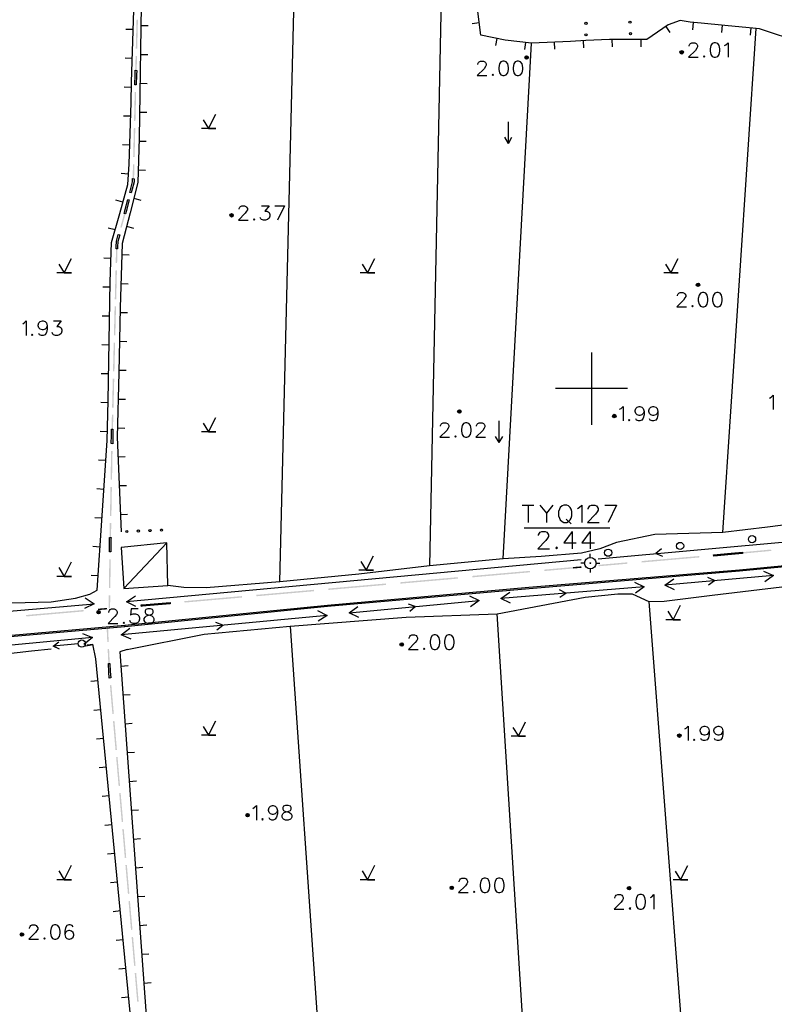
# Model space of a CAD drawing. Extents: x 87262367 to 89234836, y 93757878 to 94458706.
# Drawn here: x 87350424 to 87454879, y 94244960 to 94381285 of the extents above; entities that cross this region are included whole.
import ezdxf

# ---------------------------------------------------------------- set-up
doc = ezdxf.new("R2010")
doc.units = 0
doc.header["$LTSCALE"] = 1000
doc.header["$MEASUREMENT"] = 0
doc.layers.add('2', color=49, linetype='Continuous')

# ---------------------------------------------------------------- blocks, each defined once
blk = doc.blocks.new('kkygsjyts')
at = {"layer": '2', "color": 49, "linetype": 'Continuous'}
for p, q in [((80152313, 94707113), (80154838, 94809851)), ((80174873, 94798175), (80173062, 94709339)), ((80179930, 94784517), (80178937, 94784403)), ((80209561, 94784569), (80209468, 94783573)), ((80132024, 94783588), (80131025, 94783617)), ((80133105, 94784159), (80134104, 94784141)), ((80205748, 94784025), (80206314, 94783201)), ((80213545, 94784202), (80213454, 94783206)), ((80213643, 94713966), (80218271, 94783752)), ((80217527, 94783823), (80217431, 94782828)), ((80182360, 94782372), (80182171, 94781390)), ((80183229, 94710306), (80187148, 94781735)), ((80186320, 94781829), (80186207, 94780836)), ((80190312, 94781867), (80190354, 94780868)), ((80194308, 94782047), (80194357, 94781048)), ((80198305, 94782210), (80198309, 94781210)), ((80202305, 94782228), (80202309, 94781228)), ((80131908, 94779590), (80130909, 94779619)), ((80133035, 94780160), (80134035, 94780142)), ((80131792, 94775592), (80130792, 94775621)), ((80132966, 94776160), (80133965, 94776143)), ((80132896, 94772161), (80133896, 94772143)), ((80131675, 94771593), (80130675, 94771622)), ((80183957, 94767823), (80183957, 94770823)), ((80143468, 94769893), (80141468, 94769893)), ((80142468, 94769893), (80143468, 94769893)), ((80132823, 94768161), (80133822, 94768135)), ((80183957, 94767823), (80183457, 94768689)), ((80183957, 94767823), (80184457, 94768689)), ((80131558, 94767595), (80130558, 94767626)), ((80132716, 94764163), (80133716, 94764136)), ((80131384, 94763599), (80130386, 94763668)), ((80130598, 94759697), (80129636, 94759968)), ((80132108, 94760234), (80133077, 94759986)), ((80151614, 94759214), (80152952, 94759214)), ((80152952, 94759214), (80151992, 94757214)), ((80129519, 94755846), (80128556, 94756115)), ((80131116, 94756359), (80132085, 94756111)), ((80128949, 94751914), (80127950, 94751953)), ((80130460, 94752437), (80131460, 94752407)), ((80123468, 94749893), (80121468, 94749893)), ((80122468, 94749893), (80123468, 94749893)), ((80165468, 94749893), (80163468, 94749893)), ((80164468, 94749893), (80165468, 94749893)), ((80207468, 94749893), (80205468, 94749893)), ((80206468, 94749893), (80207468, 94749893)), ((80128809, 94747916), (80127810, 94747934)), ((80130341, 94748438), (80131341, 94748409)), ((80128741, 94743917), (80127741, 94743934)), ((80130226, 94744440), (80131225, 94744416)), ((80128673, 94739918), (80127673, 94739934)), ((80130131, 94740441), (80131130, 94740417)), ((80195468, 94738893), (80195468, 94728893)), ((80128605, 94735918), (80127605, 94735935)), ((80130036, 94736442), (80131036, 94736419)), ((80200468, 94733893), (80190468, 94733893)), ((80128536, 94731919), (80127537, 94731940)), ((80129947, 94732443), (80130947, 94732421)), ((80182701, 94726406), (80182701, 94729406)), ((80128452, 94727920), (80127453, 94727941)), ((80129858, 94728444), (80130858, 94728422)), ((80143468, 94727893), (80141468, 94727893)), ((80142468, 94727893), (80143468, 94727893)), ((80182701, 94726406), (80182201, 94727272)), ((80182701, 94726406), (80183201, 94727272)), ((80129938, 94724447), (80130937, 94724486)), ((80128246, 94723926), (80127248, 94723991)), ((80130097, 94720450), (80131096, 94720490)), ((80127987, 94719934), (80126989, 94719999)), ((80296134, 94719371), (80196371, 94710271)), ((80185894, 94717768), (80187500, 94717768)), ((80186707, 94717768), (80186707, 94715368)), ((80190127, 94717768), (80189220, 94716634)), ((80197327, 94717768), (80198933, 94717768)), ((80198933, 94717768), (80197780, 94715368)), ((80130255, 94716453), (80131254, 94716493)), ((80127727, 94715943), (80126729, 94716009)), ((80191960, 94715822), (80192640, 94715141)), ((80186132, 94714621), (80198025, 94714621)), ((80192772, 94714118), (80192772, 94711718)), ((80195286, 94714118), (80195286, 94711718)), ((80130754, 94706213), (80136688, 94712546)), ((80127459, 94711952), (80126461, 94712018)), ((80195307, 94710520), (80195307, 94711020)), ((80194049, 94710173), (80131080, 94704378)), ((80194507, 94709720), (80194007, 94709720)), ((80196107, 94709720), (80196607, 94709720)), ((80165280, 94708741), (80163280, 94708741)), ((80164280, 94708741), (80165280, 94708741)), ((80195307, 94708920), (80195307, 94708420)), ((80123468, 94707893), (80121468, 94707893)), ((80122468, 94707893), (80123468, 94707893)), ((80127192, 94707961), (80126194, 94708027)), ((80220652, 94708016), (80205624, 94706677)), ((80202780, 94706439), (80182916, 94704847)), ((80090486, 94700937), (80126638, 94704079)), ((80161904, 94702855), (80179932, 94704531)), ((80203383, 94704413), (80210072, 94617967)), ((80187907, 94615597), (80182420, 94702722)), ((80158893, 94702485), (80130372, 94699799)), ((80207768, 94701879), (80205768, 94701879)), ((80206768, 94701879), (80207768, 94701879)), ((80153775, 94701016), (80159356, 94620238)), ((80126394, 94699405), (80097900, 94696726)), ((80124416, 94698537), (80120929, 94698238)), ((80126473, 94698426), (80125494, 94698223)), ((80125657, 94698396), (80126462, 94698481)), ((80126880, 94696468), (80126462, 94698481)), ((80131199, 94697785), (80130187, 94697455)), ((80130331, 94695460), (80131328, 94695532)), ((80127176, 94693411), (80126181, 94693314)), ((80130619, 94691471), (80131616, 94691543)), ((80127562, 94689429), (80126567, 94689333)), ((80130907, 94687481), (80131904, 94687553)), ((80127948, 94685448), (80126952, 94685352)), ((80143468, 94685893), (80141468, 94685893)), ((80142468, 94685893), (80143468, 94685893)), ((80186348, 94685767), (80184348, 94685767)), ((80185348, 94685767), (80186348, 94685767)), ((80131195, 94683491), (80132192, 94683563)), ((80128334, 94681467), (80127338, 94681370)), ((80131483, 94679502), (80132480, 94679574)), ((80128719, 94677485), (80127724, 94677389)), ((80131771, 94675512), (80132768, 94675584)), ((80129105, 94673504), (80128110, 94673408)), ((80132059, 94671522), (80133056, 94671594)), ((80129491, 94669523), (80128495, 94669426)), ((80132346, 94667533), (80133344, 94667605)), ((80123468, 94665893), (80121468, 94665893)), ((80122468, 94665893), (80123468, 94665893)), ((80165468, 94665893), (80163468, 94665893)), ((80164468, 94665893), (80165468, 94665893)), ((80208787, 94665862), (80206787, 94665862)), ((80207787, 94665862), (80208787, 94665862)), ((80129877, 94665541), (80128881, 94665445)), ((80132634, 94663543), (80133632, 94663615)), ((80130262, 94661560), (80129267, 94661463)), ((80132922, 94659554), (80133920, 94659626)), ((80130648, 94657579), (80129653, 94657482)), ((80133210, 94655564), (80134208, 94655636)), ((80131034, 94653597), (80130039, 94653501)), ((80133498, 94651574), (80134496, 94651646)), ((80131420, 94649616), (80130424, 94649519))]:
    blk.add_line(p, q, dxfattribs=at)
at = {"layer": '2', "color": 49, "linetype": 'Continuous', "flags": 128}
for points in [[(80224601, 94781758), (80218714, 94783711), (80218271, 94783752), (80213918, 94784168), (80210664, 94784465), (80209111, 94784611), (80207752, 94784831), (80206062, 94784241), (80203134, 94782231), (80200912, 94782222), (80197968, 94782209), (80194702, 94782066), (80192559, 94781961), (80187148, 94781735), (80183530, 94782147), (80180128, 94782801), (80179750, 94786083)], [(80133153, 94786930), (80133046, 94780804), (80132940, 94774678), (80132833, 94768551), (80132670, 94762433), (80131589, 94758205), (80130506, 94753977), (80130240, 94745047), (80130028, 94736109), (80129830, 94727172), (80130350, 94714064)], [(80127058, 94705965), (80127753, 94716335), (80128427, 94726706), (80128542, 94732191), (80128635, 94737678), (80128728, 94743164), (80128822, 94748650), (80129035, 94754118), (80130157, 94758126), (80131284, 94762139), (80131477, 94764957), (80131564, 94767797), (80131647, 94770637), (80131730, 94773478), (80131813, 94776318), (80131896, 94779159), (80131978, 94781999), (80132061, 94784840), (80132144, 94787680)], [(80208997, 94781288), (80208997, 94781382), (80209092, 94781571), (80209186, 94781682), (80209375, 94781776), (80209753, 94781776), (80209942, 94781682), (80210037, 94781571), (80210147, 94781382), (80210147, 94781193), (80210037, 94781004), (80209848, 94780721), (80208903, 94779776), (80210242, 94779776)], [(80212462, 94781776), (80212179, 94781682), (80211990, 94781382), (80211895, 94780910), (80211895, 94780626), (80211990, 94780154), (80212179, 94779870), (80212462, 94779776), (80212651, 94779776), (80212934, 94779870), (80213139, 94780154), (80213234, 94780626), (80213234, 94780910), (80213139, 94781382), (80212934, 94781682), (80212651, 94781776), (80212462, 94781776)], [(80213895, 94781382), (80214084, 94781493), (80214367, 94781776), (80214367, 94779776)], [(80179741, 94778746), (80179741, 94778840), (80179836, 94779029), (80179930, 94779140), (80180119, 94779234), (80180497, 94779234), (80180686, 94779140), (80180781, 94779029), (80180891, 94778840), (80180891, 94778651), (80180781, 94778462), (80180592, 94778179), (80179647, 94777234), (80180986, 94777234)], [(80183206, 94779234), (80182923, 94779140), (80182734, 94778840), (80182639, 94778368), (80182639, 94778084), (80182734, 94777612), (80182923, 94777328), (80183206, 94777234), (80183395, 94777234), (80183678, 94777328), (80183883, 94777612), (80183978, 94778084), (80183978, 94778368), (80183883, 94778840), (80183678, 94779140), (80183395, 94779234), (80183206, 94779234)], [(80185190, 94779234), (80184907, 94779140), (80184718, 94778840), (80184623, 94778368), (80184623, 94778084), (80184718, 94777612), (80184907, 94777328), (80185190, 94777234), (80185379, 94777234), (80185663, 94777328), (80185867, 94777612), (80185962, 94778084), (80185962, 94778368), (80185867, 94778840), (80185663, 94779140), (80185379, 94779234), (80185190, 94779234)], [(80211076, 94779965), (80210982, 94779870), (80211076, 94779776), (80211171, 94779870), (80211076, 94779965)], [(80181820, 94777423), (80181726, 94777328), (80181820, 94777234), (80181915, 94777328), (80181820, 94777423)], [(80141721, 94771108), (80142462, 94769893), (80143468, 94771893)], [(80146684, 94758726), (80146684, 94758820), (80146779, 94759009), (80146873, 94759120), (80147062, 94759214), (80147440, 94759214), (80147629, 94759120), (80147724, 94759009), (80147834, 94758820), (80147834, 94758631), (80147724, 94758442), (80147535, 94758159), (80146590, 94757214), (80147929, 94757214)], [(80149787, 94759214), (80150842, 94759214), (80150259, 94758442), (80150543, 94758442), (80150732, 94758348), (80150842, 94758253), (80150936, 94757970), (80150936, 94757781), (80150842, 94757497), (80150637, 94757308), (80150354, 94757214), (80150070, 94757214), (80149787, 94757308), (80149692, 94757403), (80149598, 94757592)], [(80148763, 94757403), (80148669, 94757308), (80148763, 94757214), (80148858, 94757308), (80148763, 94757403)], [(80121721, 94751108), (80122462, 94749893), (80123468, 94751893)], [(80163721, 94751108), (80164462, 94749893), (80165468, 94751893)], [(80205721, 94751108), (80206462, 94749893), (80207468, 94751893)], [(80207357, 94746719), (80207357, 94746813), (80207452, 94747002), (80207546, 94747113), (80207735, 94747207), (80208113, 94747207), (80208302, 94747113), (80208397, 94747002), (80208507, 94746813), (80208507, 94746624), (80208397, 94746435), (80208208, 94746152), (80207263, 94745207), (80208602, 94745207)], [(80210822, 94747207), (80210539, 94747113), (80210350, 94746813), (80210255, 94746341), (80210255, 94746057), (80210350, 94745585), (80210539, 94745301), (80210822, 94745207), (80211011, 94745207), (80211294, 94745301), (80211499, 94745585), (80211594, 94746057), (80211594, 94746341), (80211499, 94746813), (80211294, 94747113), (80211011, 94747207), (80210822, 94747207)], [(80212806, 94747207), (80212523, 94747113), (80212334, 94746813), (80212239, 94746341), (80212239, 94746057), (80212334, 94745585), (80212523, 94745301), (80212806, 94745207), (80212995, 94745207), (80213279, 94745301), (80213483, 94745585), (80213578, 94746057), (80213578, 94746341), (80213483, 94746813), (80213279, 94747113), (80212995, 94747207), (80212806, 94747207)], [(80209436, 94745396), (80209342, 94745301), (80209436, 94745207), (80209531, 94745301), (80209436, 94745396)], [(80116745, 94742861), (80116934, 94742972), (80117217, 94743255), (80117217, 94741255)], [(80120131, 94742578), (80120021, 94742294), (80119832, 94742105), (80119548, 94742011), (80119454, 94742011), (80119170, 94742105), (80118981, 94742294), (80118887, 94742578), (80118887, 94742672), (80118981, 94742972), (80119170, 94743161), (80119454, 94743255), (80119548, 94743255), (80119832, 94743161), (80120021, 94742972), (80120131, 94742578), (80120131, 94742105), (80120021, 94741633), (80119832, 94741349), (80119548, 94741255), (80119359, 94741255), (80119076, 94741349), (80118981, 94741538)], [(80120981, 94743255), (80122036, 94743255), (80121453, 94742483), (80121737, 94742483), (80121926, 94742389), (80122036, 94742294), (80122130, 94742011), (80122130, 94741822), (80122036, 94741538), (80121831, 94741349), (80121548, 94741255), (80121264, 94741255), (80120981, 94741349), (80120886, 94741444), (80120792, 94741633)], [(80118052, 94741444), (80117958, 94741349), (80118052, 94741255), (80118147, 94741349), (80118052, 94741444)], [(80220128, 94732580), (80220317, 94732691), (80220600, 94732974), (80220600, 94730974)], [(80199364, 94731022), (80199553, 94731133), (80199836, 94731416), (80199836, 94729416)], [(80202750, 94730739), (80202640, 94730455), (80202451, 94730266), (80202167, 94730172), (80202073, 94730172), (80201789, 94730266), (80201600, 94730455), (80201506, 94730739), (80201506, 94730833), (80201600, 94731133), (80201789, 94731322), (80202073, 94731416), (80202167, 94731416), (80202451, 94731322), (80202640, 94731133), (80202750, 94730739), (80202750, 94730266), (80202640, 94729794), (80202451, 94729510), (80202167, 94729416), (80201978, 94729416), (80201695, 94729510), (80201600, 94729699)], [(80204655, 94730739), (80204545, 94730455), (80204356, 94730266), (80204072, 94730172), (80203978, 94730172), (80203694, 94730266), (80203505, 94730455), (80203411, 94730739), (80203411, 94730833), (80203505, 94731133), (80203694, 94731322), (80203978, 94731416), (80204072, 94731416), (80204356, 94731322), (80204545, 94731133), (80204655, 94730739), (80204655, 94730266), (80204545, 94729794), (80204356, 94729510), (80204072, 94729416), (80203883, 94729416), (80203600, 94729510), (80203505, 94729699)], [(80141721, 94729108), (80142462, 94727893), (80143468, 94729893)], [(80174571, 94728671), (80174571, 94728765), (80174666, 94728954), (80174760, 94729065), (80174949, 94729159), (80175327, 94729159), (80175516, 94729065), (80175611, 94728954), (80175721, 94728765), (80175721, 94728576), (80175611, 94728387), (80175422, 94728104), (80174477, 94727159), (80175816, 94727159)], [(80178036, 94729159), (80177753, 94729065), (80177564, 94728765), (80177469, 94728293), (80177469, 94728009), (80177564, 94727537), (80177753, 94727253), (80178036, 94727159), (80178225, 94727159), (80178508, 94727253), (80178713, 94727537), (80178808, 94728009), (80178808, 94728293), (80178713, 94728765), (80178508, 94729065), (80178225, 94729159), (80178036, 94729159)], [(80179563, 94728671), (80179563, 94728765), (80179658, 94728954), (80179752, 94729065), (80179941, 94729159), (80180319, 94729159), (80180508, 94729065), (80180603, 94728954), (80180713, 94728765), (80180713, 94728576), (80180603, 94728387), (80180414, 94728104), (80179469, 94727159), (80180808, 94727159)], [(80200671, 94729605), (80200577, 94729510), (80200671, 94729416), (80200766, 94729510), (80200671, 94729605)], [(80176650, 94727348), (80176556, 94727253), (80176650, 94727159), (80176745, 94727253), (80176650, 94727348)], [(80262657, 94718581), (80250203, 94717476), (80239599, 94716218), (80230197, 94716058), (80219810, 94714688), (80213643, 94713966), (80204236, 94713672), (80198910, 94712592), (80196605, 94711704), (80194067, 94711120), (80188485, 94710640), (80183229, 94710306), (80173062, 94709339), (80163271, 94708183), (80152313, 94707113), (80142126, 94706323), (80139018, 94706346), (80136801, 94706619)], [(80188294, 94717768), (80189220, 94716634), (80189220, 94715368)], [(80191620, 94717768), (80191393, 94717655), (80191148, 94717428), (80191034, 94717201), (80190921, 94716861), (80190921, 94716275), (80191034, 94715935), (80191148, 94715708), (80191393, 94715481), (80191620, 94715368), (80192074, 94715368), (80192300, 94715481), (80192527, 94715708), (80192640, 94715935), (80192754, 94716275), (80192754, 94716861), (80192640, 94717201), (80192527, 94717428), (80192300, 94717655), (80192074, 94717768), (80191620, 94717768)], [(80193548, 94717295), (80193775, 94717428), (80194115, 94717768), (80194115, 94715368)], [(80195021, 94717182), (80195021, 94717295), (80195135, 94717522), (80195248, 94717655), (80195475, 94717768), (80195928, 94717768), (80196155, 94717655), (80196268, 94717522), (80196401, 94717295), (80196401, 94717069), (80196268, 94716842), (80196042, 94716502), (80194908, 94715368), (80196514, 94715368)], [(80188142, 94713532), (80188142, 94713645), (80188256, 94713872), (80188369, 94714005), (80188596, 94714118), (80189049, 94714118), (80189276, 94714005), (80189390, 94713872), (80189522, 94713645), (80189522, 94713419), (80189390, 94713192), (80189163, 94712852), (80188029, 94711718), (80189635, 94711718)], [(80192772, 94714118), (80191638, 94712512), (80193358, 94712512)], [(80195286, 94714118), (80194152, 94712512), (80195871, 94712512)], [(80130754, 94706213), (80136801, 94706619), (80136688, 94712546), (80130373, 94711893), (80130754, 94706213)], [(80190637, 94711945), (80190524, 94711831), (80190637, 94711718), (80190750, 94711831), (80190637, 94711945)], [(80205149, 94711683), (80204375, 94711050), (80205310, 94710696)], [(80121721, 94709108), (80122462, 94707893), (80123468, 94709893)], [(80163533, 94709956), (80164274, 94708741), (80165280, 94710741)], [(80219271, 94708602), (80220652, 94708016), (80219454, 94707113)], [(80131199, 94697785), (80141843, 94699898), (80153775, 94701016), (80169799, 94702237), (80182420, 94702722), (80194579, 94705028), (80199118, 94705475), (80201097, 94705450), (80203383, 94704413), (80205527, 94704472), (80212159, 94705287), (80221795, 94706425), (80225301, 94706582), (80228373, 94706433), (80230609, 94705734), (80231771, 94705742), (80235352, 94706271), (80238602, 94707459)], [(80201417, 94707066), (80202780, 94706439), (80201556, 94705572)], [(80206981, 94706037), (80205624, 94706677), (80206856, 94707532)], [(80211673, 94706733), (80212495, 94707303), (80211591, 94707730)], [(80111589, 94704123), (80120664, 94704375), (80124047, 94704853), (80126029, 94705414), (80127058, 94705965)], [(80184264, 94704189), (80182916, 94704847), (80184160, 94705685)], [(80191090, 94705015), (80191920, 94705572), (80191022, 94706013)], [(80125397, 94704922), (80126638, 94704079), (80125288, 94703426)], [(80132416, 94703695), (80131080, 94704378), (80132339, 94705193)], [(80170314, 94703071), (80171078, 94703717), (80170137, 94704055)], [(80178577, 94705175), (80179932, 94704531), (80178697, 94703680)], [(80128655, 94702891), (80128655, 94702985), (80128750, 94703174), (80128844, 94703285), (80129033, 94703379), (80129411, 94703379), (80129600, 94703285), (80129695, 94703174), (80129805, 94702985), (80129805, 94702796), (80129695, 94702607), (80129506, 94702324), (80128561, 94701379), (80129900, 94701379)], [(80132703, 94703379), (80131758, 94703379), (80131663, 94702513), (80131758, 94702607), (80132041, 94702702), (80132325, 94702702), (80132608, 94702607), (80132813, 94702418), (80132907, 94702135), (80132907, 94701946), (80132813, 94701662), (80132608, 94701473), (80132325, 94701379), (80132041, 94701379), (80131758, 94701473), (80131663, 94701568), (80131569, 94701757)], [(80134041, 94703379), (80133758, 94703285), (80133663, 94703096), (80133663, 94702891), (80133758, 94702702), (80133947, 94702607), (80134325, 94702513), (80134608, 94702418), (80134813, 94702229), (80134907, 94702040), (80134907, 94701757), (80134813, 94701568), (80134703, 94701473), (80134419, 94701379), (80134041, 94701379), (80133758, 94701473), (80133663, 94701568), (80133569, 94701757), (80133569, 94702040), (80133663, 94702229), (80133852, 94702418), (80134136, 94702513), (80134514, 94702607), (80134703, 94702702), (80134813, 94702891), (80134813, 94703096), (80134703, 94703285), (80134419, 94703379), (80134041, 94703379)], [(80157560, 94703173), (80158893, 94702485), (80157631, 94701674)], [(80163259, 94702212), (80161904, 94702855), (80163138, 94703707)], [(80206021, 94703094), (80206762, 94701879), (80207768, 94703879)], [(80130734, 94701568), (80130640, 94701473), (80130734, 94701379), (80130829, 94701473), (80130734, 94701568)], [(80143627, 94700509), (80144414, 94701126), (80143486, 94701500)], [(80028425, 94692795), (80059848, 94695574), (80093670, 94697856), (80094340, 94697919), (80130859, 94701125), (80130877, 94700925), (80094358, 94697719), (80093686, 94697656), (80059864, 94695374), (80028425, 94692593)], [(80125000, 94699959), (80126394, 94699405), (80125217, 94698475)], [(80131750, 94699206), (80130372, 94699799), (80131574, 94700696)], [(80121834, 94697814), (80120929, 94698238), (80121749, 94698810)], [(80170232, 94699292), (80170232, 94699386), (80170327, 94699575), (80170421, 94699686), (80170610, 94699780), (80170988, 94699780), (80171177, 94699686), (80171272, 94699575), (80171382, 94699386), (80171382, 94699197), (80171272, 94699008), (80171083, 94698725), (80170138, 94697780), (80171477, 94697780)], [(80173697, 94699780), (80173414, 94699686), (80173225, 94699386), (80173130, 94698914), (80173130, 94698630), (80173225, 94698158), (80173414, 94697874), (80173697, 94697780), (80173886, 94697780), (80174169, 94697874), (80174374, 94698158), (80174469, 94698630), (80174469, 94698914), (80174374, 94699386), (80174169, 94699686), (80173886, 94699780), (80173697, 94699780)], [(80175681, 94699780), (80175398, 94699686), (80175209, 94699386), (80175114, 94698914), (80175114, 94698630), (80175209, 94698158), (80175398, 94697874), (80175681, 94697780), (80175870, 94697780), (80176154, 94697874), (80176358, 94698158), (80176453, 94698630), (80176453, 94698914), (80176358, 94699386), (80176154, 94699686), (80175870, 94699780), (80175681, 94699780)], [(80096313, 94694607), (80109561, 94696627), (80117950, 94697585), (80120684, 94697873)], [(80130187, 94697455), (80136354, 94612004), (80136589, 94611189), (80137131, 94610632), (80137498, 94610263), (80138517, 94610069), (80148633, 94611539), (80159274, 94612804)], [(80172311, 94697969), (80172217, 94697874), (80172311, 94697780), (80172406, 94697874), (80172311, 94697969)], [(80133536, 94607895), (80134070, 94609705), (80134546, 94612645), (80134712, 94615637), (80126880, 94696468)], [(80141721, 94687108), (80142462, 94685893), (80143468, 94687893)], [(80184601, 94686982), (80185342, 94685767), (80186348, 94687767)], [(80208373, 94686771), (80208562, 94686882), (80208845, 94687165), (80208845, 94685165)], [(80211759, 94686488), (80211649, 94686204), (80211460, 94686015), (80211176, 94685921), (80211082, 94685921), (80210798, 94686015), (80210609, 94686204), (80210515, 94686488), (80210515, 94686582), (80210609, 94686882), (80210798, 94687071), (80211082, 94687165), (80211176, 94687165), (80211460, 94687071), (80211649, 94686882), (80211759, 94686488), (80211759, 94686015), (80211649, 94685543), (80211460, 94685259), (80211176, 94685165), (80210987, 94685165), (80210704, 94685259), (80210609, 94685448)], [(80213664, 94686488), (80213554, 94686204), (80213365, 94686015), (80213081, 94685921), (80212987, 94685921), (80212703, 94686015), (80212514, 94686204), (80212420, 94686488), (80212420, 94686582), (80212514, 94686882), (80212703, 94687071), (80212987, 94687165), (80213081, 94687165), (80213365, 94687071), (80213554, 94686882), (80213664, 94686488), (80213664, 94686015), (80213554, 94685543), (80213365, 94685259), (80213081, 94685165), (80212892, 94685165), (80212609, 94685259), (80212514, 94685448)], [(80209680, 94685354), (80209586, 94685259), (80209680, 94685165), (80209775, 94685259), (80209680, 94685354)], [(80148602, 94675762), (80148791, 94675873), (80149074, 94676156), (80149074, 94674156)], [(80151988, 94675479), (80151878, 94675195), (80151689, 94675006), (80151405, 94674912), (80151311, 94674912), (80151027, 94675006), (80150838, 94675195), (80150744, 94675479), (80150744, 94675573), (80150838, 94675873), (80151027, 94676062), (80151311, 94676156), (80151405, 94676156), (80151689, 94676062), (80151878, 94675873), (80151988, 94675479), (80151988, 94675006), (80151878, 94674534), (80151689, 94674250), (80151405, 94674156), (80151216, 94674156), (80150933, 94674250), (80150838, 94674439)], [(80153121, 94676156), (80152838, 94676062), (80152743, 94675873), (80152743, 94675668), (80152838, 94675479), (80153027, 94675384), (80153405, 94675290), (80153688, 94675195), (80153893, 94675006), (80153987, 94674817), (80153987, 94674534), (80153893, 94674345), (80153783, 94674250), (80153499, 94674156), (80153121, 94674156), (80152838, 94674250), (80152743, 94674345), (80152649, 94674534), (80152649, 94674817), (80152743, 94675006), (80152932, 94675195), (80153216, 94675290), (80153594, 94675384), (80153783, 94675479), (80153893, 94675668), (80153893, 94675873), (80153783, 94676062), (80153499, 94676156), (80153121, 94676156)], [(80149909, 94674345), (80149815, 94674250), (80149909, 94674156), (80150004, 94674250), (80149909, 94674345)], [(80121721, 94667108), (80122462, 94665893), (80123468, 94667893)], [(80163721, 94667108), (80164462, 94665893), (80165468, 94667893)], [(80207040, 94667077), (80207781, 94665862), (80208787, 94667862)], [(80177164, 94665611), (80177164, 94665705), (80177259, 94665894), (80177353, 94666005), (80177542, 94666099), (80177920, 94666099), (80178109, 94666005), (80178204, 94665894), (80178314, 94665705), (80178314, 94665516), (80178204, 94665327), (80178015, 94665044), (80177070, 94664099), (80178409, 94664099)], [(80180629, 94666099), (80180346, 94666005), (80180157, 94665705), (80180062, 94665233), (80180062, 94664949), (80180157, 94664477), (80180346, 94664193), (80180629, 94664099), (80180818, 94664099), (80181101, 94664193), (80181306, 94664477), (80181401, 94664949), (80181401, 94665233), (80181306, 94665705), (80181101, 94666005), (80180818, 94666099), (80180629, 94666099)], [(80182613, 94666099), (80182330, 94666005), (80182141, 94665705), (80182046, 94665233), (80182046, 94664949), (80182141, 94664477), (80182330, 94664193), (80182613, 94664099), (80182802, 94664099), (80183086, 94664193), (80183290, 94664477), (80183385, 94664949), (80183385, 94665233), (80183290, 94665705), (80183086, 94666005), (80182802, 94666099), (80182613, 94666099)], [(80179243, 94664288), (80179149, 94664193), (80179243, 94664099), (80179338, 94664193), (80179243, 94664288)], [(80198717, 94663334), (80198717, 94663428), (80198812, 94663617), (80198906, 94663728), (80199095, 94663822), (80199473, 94663822), (80199662, 94663728), (80199757, 94663617), (80199867, 94663428), (80199867, 94663239), (80199757, 94663050), (80199568, 94662767), (80198623, 94661822), (80199962, 94661822)], [(80202182, 94663822), (80201899, 94663728), (80201710, 94663428), (80201615, 94662956), (80201615, 94662672), (80201710, 94662200), (80201899, 94661916), (80202182, 94661822), (80202371, 94661822), (80202654, 94661916), (80202859, 94662200), (80202954, 94662672), (80202954, 94662956), (80202859, 94663428), (80202654, 94663728), (80202371, 94663822), (80202182, 94663822)], [(80203615, 94663428), (80203804, 94663539), (80204087, 94663822), (80204087, 94661822)], [(80200796, 94662011), (80200702, 94661916), (80200796, 94661822), (80200891, 94661916), (80200796, 94662011)], [(80117667, 94659149), (80117667, 94659243), (80117762, 94659432), (80117856, 94659543), (80118045, 94659637), (80118423, 94659637), (80118612, 94659543), (80118707, 94659432), (80118817, 94659243), (80118817, 94659054), (80118707, 94658865), (80118518, 94658582), (80117573, 94657637), (80118912, 94657637)], [(80121132, 94659637), (80120849, 94659543), (80120660, 94659243), (80120565, 94658771), (80120565, 94658487), (80120660, 94658015), (80120849, 94657731), (80121132, 94657637), (80121321, 94657637), (80121604, 94657731), (80121809, 94658015), (80121904, 94658487), (80121904, 94658771), (80121809, 94659243), (80121604, 94659543), (80121321, 94659637), (80121132, 94659637)], [(80123715, 94659354), (80123604, 94659543), (80123321, 94659637), (80123132, 94659637), (80122848, 94659543), (80122659, 94659243), (80122565, 94658771), (80122565, 94658298), (80122659, 94657920), (80122848, 94657731), (80123132, 94657637), (80123226, 94657637), (80123510, 94657731), (80123715, 94657920), (80123809, 94658204), (80123809, 94658298), (80123715, 94658582), (80123510, 94658771), (80123226, 94658865), (80123132, 94658865), (80122848, 94658771), (80122659, 94658582), (80122565, 94658298)], [(80119746, 94657826), (80119652, 94657731), (80119746, 94657637), (80119841, 94657731), (80119746, 94657826)]]:
    blk.add_lwpolyline(points, dxfattribs=at)
for points in [[(80132511, 94777948), (80132495, 94777330), (80132462, 94775949), (80132262, 94775953), (80132295, 94777334), (80132311, 94777953)], [(80132152, 94762952), (80132141, 94762492), (80131742, 94760981), (80131548, 94761032), (80131941, 94762520), (80131952, 94762957)], [(80131486, 94760014), (80131066, 94758426), (80130970, 94758080), (80130777, 94758134), (80130874, 94758478), (80131293, 94760065)], [(80130162, 94755191), (80129906, 94754276), (80129861, 94753503), (80129855, 94753253), (80129655, 94753257), (80129661, 94753511), (80129708, 94754310), (80129969, 94755245)], [(80129232, 94728260), (80129210, 94727394), (80129190, 94726261), (80128990, 94726265), (80129010, 94727398), (80129032, 94728265)], [(80130858, 94701125), (80158924, 94703901), (80186811, 94706375), (80215936, 94708791), (80249631, 94712026), (80292314, 94716237), (80316231, 94718212), (80335401, 94719944), (80335419, 94719744), (80316249, 94718012), (80292332, 94716037), (80249651, 94711826), (80215954, 94708591), (80186829, 94706175), (80158942, 94703701), (80130878, 94700925)], [(80128959, 94713263), (80128954, 94712995), (80128932, 94711264), (80128732, 94711267), (80128754, 94712999), (80128759, 94713267)], [(80212366, 94710881), (80214819, 94711096), (80216350, 94711238), (80216368, 94711039), (80214837, 94710896), (80212384, 94710681)], [(80133142, 94703935), (80133253, 94703945), (80137127, 94704284), (80137144, 94704085), (80133271, 94703745), (80133160, 94703735)], [(80128790, 94695824), (80128845, 94694702), (80128920, 94693832), (80128720, 94693815), (80128645, 94694688), (80128590, 94695814)]]:
    blk.add_lwpolyline(points, close=True, dxfattribs=at)
at = {"layer": '2', "color": 49, "linetype": 'Continuous'}
for centre, radius in [((80194699, 94784466), 150), ((80200798, 94784619), 150), ((80200874, 94783021), 150), ((80194701, 94782866), 150), ((80207958, 94780447), 240), ((80207958, 94780447), 158), ((80207958, 94780447), 72), ((80186489, 94779728), 240), ((80186489, 94779728), 158), ((80186489, 94779728), 72), ((80145645, 94757885), 240), ((80145645, 94757885), 158), ((80145645, 94757885), 72), ((80210211, 94748266), 240), ((80210211, 94748266), 158), ((80210211, 94748266), 72), ((80177174, 94730722), 240), ((80177174, 94730722), 158), ((80177174, 94730722), 72), ((80198626, 94730087), 240), ((80198626, 94730087), 158), ((80198626, 94730087), 72), ((80131149, 94714097), 150), ((80132748, 94714164), 150), ((80134347, 94714230), 150), ((80135945, 94714297), 150), ((80217687, 94713033), 500), ((80207731, 94712101), 500), ((80197774, 94711170), 500), ((80195307, 94709720), 800), ((80195307, 94709720), 62.5), ((80127239, 94702930), 240), ((80127239, 94702930), 158), ((80127239, 94702930), 72), ((80124914, 94698580), 500), ((80124914, 94698580), 500), ((80169193, 94698451), 240), ((80169193, 94698451), 158), ((80169193, 94698451), 72), ((80207635, 94685836), 240), ((80207635, 94685836), 158), ((80207635, 94685836), 72), ((80147864, 94674827), 240), ((80147864, 94674827), 158), ((80147864, 94674827), 72), ((80176126, 94664770), 240), ((80176126, 94664770), 158), ((80176126, 94664770), 72), ((80200661, 94664725), 240), ((80200661, 94664725), 158), ((80200661, 94664725), 72), ((80116628, 94658308), 240), ((80116628, 94658308), 158), ((80116628, 94658308), 72)]:
    blk.add_circle(centre, radius, dxfattribs=at)
at = {"layer": '2', "color": 251, "linetype": 'Continuous', "extrusion": (0, 0, -1)}
for points in [[(-80132688, 94784946), (-80132637, 94782946), (-80132488, 94784951), (-80132437, 94782951)], [(-80132637, 94782946), (-80132587, 94780947), (-80132437, 94782951), (-80132387, 94780952)], [(-80132561, 94779947), (-80132511, 94777948), (-80132361, 94779952), (-80132311, 94777953)], [(-80132438, 94774949), (-80132390, 94772950), (-80132238, 94774954), (-80132190, 94772954)], [(-80132390, 94772950), (-80132343, 94770950), (-80132190, 94772954), (-80132143, 94770955)], [(-80132319, 94769950), (-80132271, 94767951), (-80132119, 94769955), (-80132071, 94767956)], [(-80132271, 94767951), (-80132223, 94765952), (-80132071, 94767956), (-80132023, 94765956)], [(-80132199, 94764952), (-80132152, 94762952), (-80131999, 94764957), (-80131952, 94762957)], [(-80130970, 94758080), (-80130431, 94756154), (-80130777, 94758134), (-80130239, 94756208)], [(-80129855, 94753253), (-80129805, 94751253), (-80129655, 94753257), (-80129605, 94751258)], [(-80129730, 94748254), (-80129680, 94746255), (-80129530, 94748259), (-80129480, 94746260)], [(-80129655, 94745255), (-80129605, 94743256), (-80129455, 94745260), (-80129406, 94743261)], [(-80129605, 94743256), (-80129556, 94741256), (-80129406, 94743261), (-80129356, 94741261)], [(-80129531, 94740257), (-80129481, 94738257), (-80129331, 94740262), (-80129281, 94738262)], [(-80129481, 94738257), (-80129431, 94736258), (-80129281, 94738262), (-80129231, 94736263)], [(-80129406, 94735258), (-80129356, 94733259), (-80129206, 94735263), (-80129156, 94733264)], [(-80129356, 94733259), (-80129306, 94731259), (-80129156, 94733264), (-80129106, 94731264)], [(-80129281, 94730260), (-80129232, 94728260), (-80129081, 94730265), (-80129032, 94728265)], [(-80129172, 94725262), (-80129137, 94723262), (-80128972, 94725265), (-80128937, 94723265)], [(-80129137, 94723262), (-80129101, 94721262), (-80128937, 94723265), (-80128901, 94721266)], [(-80129083, 94720262), (-80129048, 94718263), (-80128883, 94720266), (-80128848, 94718266)], [(-80129048, 94718263), (-80129012, 94716263), (-80128848, 94718266), (-80128812, 94716267)], [(-80128994, 94715263), (-80128959, 94713263), (-80128794, 94715267), (-80128759, 94713267)], [(-80216350, 94711238), (-80220332, 94711610), (-80216368, 94711039), (-80220351, 94711411)], [(-80128919, 94710264), (-80128893, 94708264), (-80128719, 94710267), (-80128693, 94708267)], [(-80196427, 94709484), (-80200412, 94709833), (-80196445, 94709284), (-80200429, 94709634)], [(-80202404, 94710007), (-80206389, 94710357), (-80202422, 94709808), (-80206407, 94710158)], [(-80206389, 94710357), (-80210374, 94710706), (-80206407, 94710158), (-80210391, 94710507)], [(-80128893, 94708264), (-80128867, 94706265), (-80128693, 94708267), (-80128667, 94706267)], [(-80178966, 94707953), (-80182951, 94708302), (-80178984, 94707753), (-80182969, 94708103)], [(-80182951, 94708302), (-80186936, 94708651), (-80182969, 94708103), (-80186953, 94708452)], [(-80188928, 94708826), (-80192913, 94709176), (-80188946, 94708627), (-80192930, 94708976)], [(-80192913, 94709176), (-80194077, 94709278), (-80192930, 94708976), (-80194095, 94709078)], [(-80163028, 94706555), (-80167012, 94706905), (-80163045, 94706356), (-80167030, 94706705)], [(-80169005, 94707079), (-80172989, 94707429), (-80169022, 94706880), (-80173007, 94707229)], [(-80172989, 94707429), (-80176974, 94707778), (-80173007, 94707229), (-80176992, 94707579)], [(-80149081, 94705332), (-80153066, 94705682), (-80149099, 94705133), (-80153083, 94705483)], [(-80153066, 94705682), (-80157051, 94706031), (-80153083, 94705483), (-80157068, 94705832)], [(-80159043, 94706206), (-80163028, 94706555), (-80159060, 94706007), (-80163045, 94706356)], [(-80128854, 94705265), (-80128830, 94703447), (-80128654, 94705267), (-80128630, 94703449)], [(-80139119, 94704459), (-80143104, 94704808), (-80139137, 94704260), (-80143121, 94704609)], [(-80143104, 94704808), (-80147089, 94705158), (-80143121, 94704609), (-80147106, 94704958)], [(-80117202, 94702538), (-80121187, 94702887), (-80117220, 94702339), (-80121204, 94702688)], [(-80121187, 94702887), (-80125172, 94703237), (-80121204, 94702688), (-80125189, 94703037)], [(-80127164, 94703411), (-80128411, 94703521), (-80127181, 94703212), (-80128429, 94703321)], [(-80128547, 94700818), (-80128644, 94698820), (-80128347, 94700808), (-80128444, 94698811)], [(-80128693, 94697821), (-80128790, 94695824), (-80128493, 94697812), (-80128590, 94695814)], [(-80129006, 94692836), (-80129177, 94690843), (-80128806, 94692819), (-80128978, 94690826)], [(-80129177, 94690843), (-80129349, 94688851), (-80128978, 94690826), (-80129150, 94688833)], [(-80129435, 94687854), (-80129607, 94685862), (-80129236, 94687837), (-80129408, 94685844)], [(-80129607, 94685862), (-80129779, 94683869), (-80129408, 94685844), (-80129579, 94683852)], [(-80129864, 94682873), (-80130036, 94680880), (-80129665, 94682856), (-80129837, 94680863)], [(-80130036, 94680880), (-80130208, 94678887), (-80129837, 94680863), (-80130009, 94678870)], [(-80130294, 94677891), (-80130466, 94675899), (-80130095, 94677874), (-80130266, 94675881)], [(-80130466, 94675899), (-80130637, 94673906), (-80130266, 94675881), (-80130438, 94673889)], [(-80130723, 94672910), (-80130895, 94670917), (-80130524, 94672892), (-80130696, 94670900)], [(-80130895, 94670917), (-80131067, 94668924), (-80130696, 94670900), (-80130867, 94668907)], [(-80131153, 94667928), (-80131324, 94665936), (-80130953, 94667911), (-80131125, 94665918)], [(-80131324, 94665936), (-80131496, 94663943), (-80131125, 94665918), (-80131297, 94663926)], [(-80131582, 94662947), (-80131754, 94660954), (-80131383, 94662929), (-80131555, 94660937)], [(-80131754, 94660954), (-80131926, 94658961), (-80131555, 94660937), (-80131726, 94658944)], [(-80132011, 94657965), (-80132183, 94655972), (-80131812, 94657948), (-80131984, 94655955)], [(-80132183, 94655972), (-80132355, 94653980), (-80131984, 94655955), (-80132156, 94653963)], [(-80132441, 94652984), (-80132613, 94650991), (-80132242, 94652966), (-80132413, 94650974)], [(-80132613, 94650991), (-80132784, 94648998), (-80132413, 94650974), (-80132585, 94648981)]]:
    blk.add_solid(points, dxfattribs=at)
at = {"layer": '2', "color": 49, "linetype": 'Continuous', "extrusion": (0, 0, -1)}
blk.add_solid([(-80129780, 94750253), (-80129730, 94748254), (-80129580, 94750258), (-80129530, 94748259)], dxfattribs=at)

msp = doc.modelspace()

# ---------------------------------------------------------------- block references
at = {"layer": '2', "linetype": 'ByBlock'}
msp.add_blockref('kkygsjyts', (7234106.1304, -403679.0924), dxfattribs=at)

doc.saveas('drawing.dxf')
